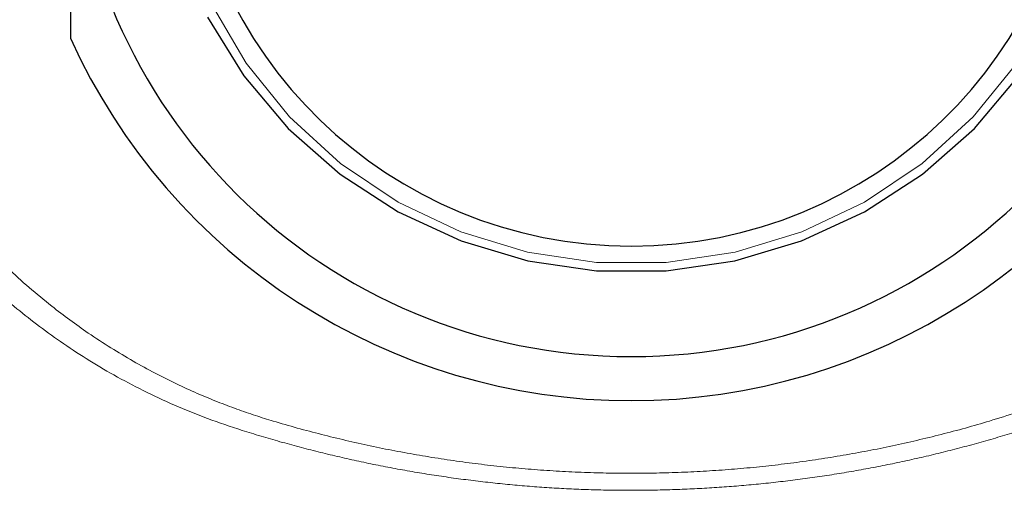
# Model space of a CAD drawing. Units: millimetres. Extents: x 35 to 548, y 37 to 422.
# Drawn here: x 132 to 151, y 347 to 356 of the extents above; entities that cross this region are included whole.
import ezdxf

# ---------------------------------------------------------------- set-up
doc = ezdxf.new("R2010")
doc.units = ezdxf.units.MM

msp = doc.modelspace()

# ---------------------------------------------------------------- linework, layer by layer
at = {"color": 8, "linetype": 'Continuous', "lineweight": 18, "flags": 128}
msp.add_lwpolyline([(135.823, 356.283), (136.507, 355.117), (137.36, 354.064), (138.362, 353.148), (139.492, 352.389), (140.724, 351.805), (142.031, 351.408), (143.383, 351.207), (144.751, 351.207), (146.103, 351.408), (147.41, 351.805), (148.642, 352.389), (149.772, 353.148), (150.774, 354.064), (151.627, 355.117)], dxfattribs=at)
at = {"color": 7, "linetype": 'Continuous', "lineweight": 25, "flags": 128}
msp.add_lwpolyline([(135.752, 356.017), (136.463, 354.87), (137.336, 353.837), (138.352, 352.94), (139.491, 352.198), (140.727, 351.627), (142.034, 351.24), (143.384, 351.044), (144.749, 351.044), (146.1, 351.24), (147.407, 351.627), (148.643, 352.198), (149.781, 352.94), (150.798, 353.837), (151.671, 354.87)], dxfattribs=at)
at = {"color": 7, "linetype": 'Continuous', "lineweight": 25}
for centre, radius, start, end in [((144.067, 360.36), 11.001, 180.6899, 359.3101), ((144.067, 360.304), 8.778, 181.8524, 358.1476), ((144.067, 360.56), 12.065, 204.2518, 335.7482)]:
    msp.add_arc(centre, radius, start, end, dxfattribs=at)
at = {"color": 8, "linetype": 'Continuous', "lineweight": 18}
for points, knots in [([(137.041, 348.094), (136.925, 348.129), (136.685, 348.203), (136.32, 348.33), (135.939, 348.474), (135.544, 348.639), (135.136, 348.825), (134.716, 349.035), (134.287, 349.27), (133.849, 349.532), (133.311, 349.884), (132.62, 350.392), (131.808, 351.093), (131.068, 351.858), (130.164, 352.951), (129.265, 354.347), (128.615, 355.825), (128.273, 356.879), (128.091, 357.567), (127.952, 358.238), (127.853, 358.89), (127.786, 359.52), (127.768, 359.933), (127.758, 360.135)], [0, 0, 0, 0, 0.022545, 0.046351, 0.071418, 0.097747, 0.125339, 0.154193, 0.184309, 0.215689, 0.248331, 0.302971, 0.37385, 0.446074, 0.499173, 0.635508, 0.750923, 0.796313, 0.840139, 0.882411, 0.923139, 0.962331, 1, 1, 1, 1]), ([(160.375, 360.135), (160.371, 360.017), (160.361, 359.778), (160.334, 359.414), (160.296, 359.04), (160.246, 358.657), (160.183, 358.266), (160.105, 357.866), (160.013, 357.459), (159.904, 357.045), (159.779, 356.625), (159.491, 355.765), (158.884, 354.375), (157.975, 352.953), (157.059, 351.849), (156.284, 351.052), (155.491, 350.373), (154.735, 349.822), (154.102, 349.415), (153.459, 349.053), (152.834, 348.744), (152.231, 348.486), (151.654, 348.269), (151.275, 348.151), (151.092, 348.094)], [0, 0, 0, 0, 0.021994, 0.044609, 0.067845, 0.091706, 0.116193, 0.14131, 0.167058, 0.193439, 0.220454, 0.248105, 0.360941, 0.499474, 0.557962, 0.625578, 0.704491, 0.750213, 0.798082, 0.843455, 0.886332, 0.926714, 0.964603, 1, 1, 1, 1]), ([(127.293, 359.757), (127.294, 359.713), (127.297, 359.625), (127.303, 359.489), (127.311, 359.351), (127.321, 359.212), (127.332, 359.07), (127.345, 358.926), (127.361, 358.78), (127.378, 358.632), (127.397, 358.483), (127.418, 358.332), (127.442, 358.179), (127.468, 358.024), (127.496, 357.867), (127.526, 357.709), (127.559, 357.549), (127.595, 357.388), (127.634, 357.225), (127.675, 357.06), (127.718, 356.894), (127.765, 356.727), (127.815, 356.558), (127.868, 356.387), (127.945, 356.151), (128.054, 355.84), (128.206, 355.447), (128.389, 355.02), (128.612, 354.549), (128.876, 354.047), (129.18, 353.529), (129.466, 353.091), (129.729, 352.717), (129.969, 352.398), (130.232, 352.069), (130.521, 351.732), (130.837, 351.387), (131.181, 351.039), (131.556, 350.687), (131.961, 350.336), (132.399, 349.988), (132.87, 349.646), (133.376, 349.312), (133.916, 348.991), (134.492, 348.686), (135.104, 348.401), (135.751, 348.136), (136.203, 347.987), (136.432, 347.912)], [0, 0, 0, 0, 0.007018, 0.013887, 0.020646, 0.027336, 0.033998, 0.040675, 0.04741, 0.054242, 0.061212, 0.068356, 0.075709, 0.083303, 0.091167, 0.099325, 0.107802, 0.116618, 0.125792, 0.135339, 0.145275, 0.155611, 0.166361, 0.177533, 0.189137, 0.214341, 0.243133, 0.275531, 0.311548, 0.354501, 0.397511, 0.440579, 0.467223, 0.49495, 0.523767, 0.55368, 0.584697, 0.616821, 0.650059, 0.684415, 0.719894, 0.7565, 0.794236, 0.833107, 0.873115, 0.914265, 0.956559, 1, 1, 1, 1]), ([(136.432, 347.912), (136.555, 347.874), (136.799, 347.798), (137.171, 347.69), (137.545, 347.587), (137.919, 347.491), (138.296, 347.4), (138.673, 347.315), (139.052, 347.235), (139.432, 347.162), (139.813, 347.094), (140.196, 347.032), (140.579, 346.976), (140.962, 346.926), (141.347, 346.881), (141.732, 346.843), (142.118, 346.81), (142.504, 346.783), (142.89, 346.762), (143.277, 346.747), (143.664, 346.738), (144.051, 346.735), (144.438, 346.738), (144.825, 346.747), (145.212, 346.761), (145.598, 346.781), (145.985, 346.808), (146.37, 346.84), (146.756, 346.878), (147.14, 346.922), (147.524, 346.972), (147.907, 347.027), (148.289, 347.089), (148.671, 347.156), (149.051, 347.229), (149.43, 347.308), (149.808, 347.393), (150.184, 347.483), (150.559, 347.58), (150.933, 347.681), (151.305, 347.789), (151.55, 347.864), (151.673, 347.902)], [0, 0, 0, 0, 0.027104, 0.053899, 0.080399, 0.106616, 0.132563, 0.158257, 0.18371, 0.208939, 0.233958, 0.258783, 0.283431, 0.307919, 0.332262, 0.356479, 0.380587, 0.404603, 0.428545, 0.452432, 0.476282, 0.500113, 0.523944, 0.547792, 0.571676, 0.595614, 0.619625, 0.643726, 0.667935, 0.692269, 0.716747, 0.741384, 0.766197, 0.791203, 0.816417, 0.841855, 0.867532, 0.893463, 0.919661, 0.946141, 0.972917, 1, 1, 1, 1]), ([(151.092, 348.094), (150.935, 348.048), (150.621, 347.956), (150.146, 347.831), (149.668, 347.714), (149.189, 347.607), (148.707, 347.509), (148.224, 347.422), (147.739, 347.343), (147.252, 347.275), (146.764, 347.216), (146.275, 347.167), (145.785, 347.128), (145.295, 347.099), (144.804, 347.079), (144.313, 347.069), (143.821, 347.069), (143.33, 347.079), (142.839, 347.099), (142.348, 347.128), (141.859, 347.167), (141.37, 347.216), (140.882, 347.275), (140.395, 347.343), (139.91, 347.422), (139.427, 347.509), (138.945, 347.607), (138.465, 347.714), (137.988, 347.831), (137.513, 347.956), (137.199, 348.048), (137.041, 348.094)], [0, 0, 0, 0, 0.034504, 0.069004, 0.103499, 0.137991, 0.172478, 0.206963, 0.241445, 0.275924, 0.310401, 0.344876, 0.37935, 0.413822, 0.448294, 0.482765, 0.517235, 0.551706, 0.586178, 0.62065, 0.655124, 0.689599, 0.724076, 0.758555, 0.793037, 0.827522, 0.862009, 0.896501, 0.930996, 0.965496, 1, 1, 1, 1])]:
    msp.add_open_spline(points, degree=3, knots=knots, dxfattribs=at)
at = {"color": 7, "linetype": 'Continuous', "lineweight": 25}
msp.add_open_spline([(133.067, 360.228), (133.067, 359.432), (133.067, 358.637), (133.067, 357.095), (133.067, 356.342), (133.067, 355.605)], degree=3, knots=[0, 0, 0, 0, 0.5, 0.5, 1, 1, 1, 1], dxfattribs=at)

doc.saveas('drawing.dxf')
